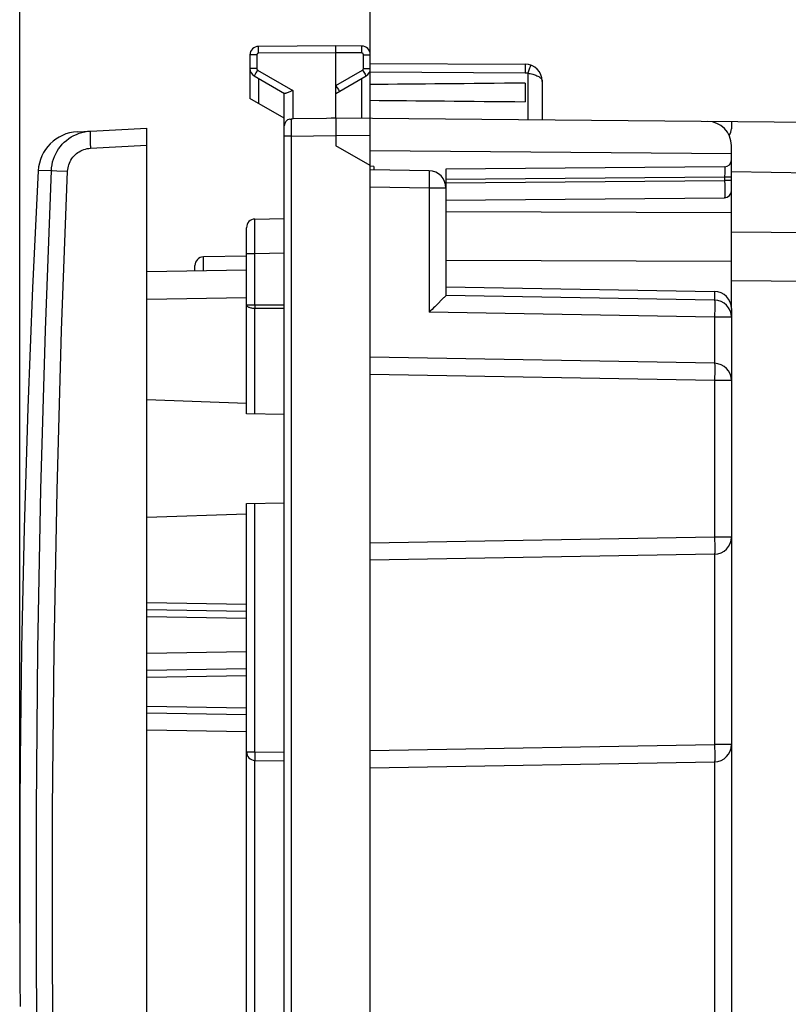
# Model space of a CAD drawing. Units: millimetres. Extents: x -20 to 88, y -24 to 52.
# Drawn here: x -20 to 2, y -3 to 25 of the extents above; entities that cross this region are included whole.
import ezdxf

# ---------------------------------------------------------------- set-up
doc = ezdxf.new("R2010")
doc.units = ezdxf.units.MM
doc.header["$LTSCALE"] = 16.335
doc.layers.get('0').update_dxf_attribs({"linetype": 'CONTINUOUS'})
for name, color, linetype in [('DRAFT', 7, 'CONTINUOUS'), ('RACCORDO', 7, 'CONTINUOUS'), ('SUPERFICI', 7, 'CONTINUOUS')]:
    doc.layers.add(name, color=color, linetype=linetype)
doc.styles.get("Standard").update_dxf_attribs({"font": 'txt', "width": 0.8})
doc.dimstyles.new('DIMSTYLE_1', dxfattribs={"dimtxt": 3, "dimasz": 3, "dimexe": 1.5, "dimexo": 0.5, "dimgap": 0.75, "dimtad": 1, "dimtxsty": 'STANDARD', "dimblk": '_FILLED', "dimblk1": '_FILLED', "dimblk2": '_FILLED', "dimcen": 0.09, "dimazin": 2, "dimtfac": 1, "dimtofl": 0, "dimtmove": 0, "dimatfit": 3, "dimldrblk": '_FILLED', "dimfxl": 1, "dimtolj": 1, "dimarcsym": 0})
doc.dimstyles.new('DIMSTYLE_2', dxfattribs={"dimtxt": 3, "dimasz": 3, "dimexe": 1.5, "dimexo": 0.5, "dimgap": 0.75, "dimtad": 1, "dimdec": 1, "dimtxsty": 'STANDARD', "dimblk": '_FILLED', "dimblk1": '_FILLED', "dimblk2": '_FILLED', "dimcen": 0.09, "dimazin": 2, "dimtfac": 1, "dimtdec": 1, "dimtofl": 0, "dimtmove": 0, "dimatfit": 3, "dimldrblk": '_FILLED', "dimfxl": 1, "dimtolj": 1, "dimarcsym": 0})

# ---------------------------------------------------------------- blocks, each defined once
blk = doc.blocks.new('_FILLED')
at = {"color": 0, "linetype": 'BYBLOCK'}
blk.add_solid([(0, 0), (-1, 0.3167), (-1, -0.3167)], dxfattribs=at)
blk = doc.blocks.new('*D2')
at = {"color": 7, "linetype": 'CONTINUOUS'}
for p, q in [((-9.719, -23.344), (-9.719, 39.5)), ((24.781, -8.95), (24.781, 39.5)), ((-9.719, 38), (7.531, 38)), ((24.781, 38), (7.531, 38))]:
    blk.add_line(p, q, dxfattribs=at)
at = {"color": 7, "linetype": 'CONTINUOUS', "xscale": 3, "yscale": 3, "zscale": 3}
for p, rotation in [((-9.719, 38), 180), ((24.781, 38), 360)]:
    blk.add_blockref('_FILLED', p, dxfattribs=dict(at, rotation=rotation))
blk = doc.blocks.new('*D3')
at = {"color": 7, "linetype": 'CONTINUOUS'}
for p, q in [((-19.911, -1.002), (-19.911, 49.5)), ((24.781, -8.95), (24.781, 49.5)), ((-19.911, 48), (2.435, 48)), ((24.781, 48), (2.435, 48))]:
    blk.add_line(p, q, dxfattribs=at)
at = {"color": 7, "linetype": 'CONTINUOUS', "xscale": 3, "yscale": 3, "zscale": 3, "rotation": 180}
blk.add_blockref('_FILLED', (-19.911, 48), dxfattribs=at)
at = {"color": 7, "linetype": 'CONTINUOUS', "xscale": 3, "yscale": 3, "zscale": 3}
blk.add_blockref('_FILLED', (24.781, 48), dxfattribs=at)

msp = doc.modelspace()

# ---------------------------------------------------------------- linework, layer by layer
at = {"color": 7, "linetype": 'CONTINUOUS'}
for p, q in [((-17.855, 22.026), (-16.219, 22.112)), ((-16.219, -22.112), (-16.219, 22.112)), ((0.781, 21.004), (0.781, 21.19)), ((0.781, 18.077), (0.781, 20.29)), ((-13.319, 18.391), (-14.573, 18.369)), ((-14.819, 17.965), (-14.819, 18.119)), ((-16.219, 17.941), (-13.319, 17.991)), ((-13.319, 14.108), (-16.219, 14.21)), ((-13.319, 10.892), (-16.219, 10.79)), ((-13.319, 8.059), (-16.219, 8.109)), ((-13.319, 6.391), (-16.219, 6.341)), ((-16.219, 5.112), (-13.319, 5.061)), ((-19.901, 3.734), (-19.901, 3.714)), ((-19.901, 3.654), (-19.902, 3.554)), ((-19.901, 3.714), (-19.901, 3.654)), ((-19.904, 3.158), (-19.905, 2.951)), ((-19.905, 2.951), (-19.907, 2.472)), ((-19.907, 2.472), (-19.908, 2.208)), ((-19.91, 1.647), (-19.911, 1.502)), ((-19.905, -2.952), (-19.904, -3.159)), ((-19.904, -3.159), (-19.903, -3.419))]:
    msp.add_line(p, q, dxfattribs=at)
at = {"color": 250, "linetype": 'CONTINUOUS'}
for p, q in [((-17.855, 21.527), (-16.219, 21.612)), ((0.781, 19.648), (-7.519, 19.678)), ((-14.573, 17.969), (-14.573, 18.369)), ((0.781, 18.234), (-7.519, 18.264)), ((-16.219, 17.141), (-13.319, 17.191)), ((-13.319, 8.259), (-16.219, 8.309)), ((-13.319, 7.859), (-16.219, 7.909)), ((-13.319, 6.891), (-16.219, 6.841)), ((-13.319, 6.191), (-16.219, 6.141)), ((-16.219, 5.312), (-13.319, 5.261)), ((-13.319, 4.561), (-16.219, 4.612))]:
    msp.add_line(p, q, dxfattribs=at)
at = {"color": 7, "linetype": 'CONTINUOUS'}
for points in [[(-19.374, 20.87), (-19.537, 17.469), (-19.674, 13.977), (-19.781, 10.485), (-19.857, 6.991), (-19.901, 3.734)], [(-19.902, 3.554), (-19.903, 3.418), (-19.904, 3.158)], [(-19.908, 2.208), (-19.909, 1.93), (-19.91, 1.647)], [(-19.911, 1.502), (-19.911, 1.335), (-19.912, 1.168), (-19.912, 1.001), (-19.912, 0.834), (-19.913, 0.667), (-19.913, 0.501), (-19.913, 0.334), (-19.913, 0.167), (-19.913, 0)], [(-19.913, 0), (-19.913, -0.167), (-19.913, -0.334), (-19.913, -0.501), (-19.913, -0.667), (-19.912, -0.834), (-19.912, -1.001), (-19.912, -1.168), (-19.911, -1.335), (-19.911, -1.502)], [(-19.911, -1.502), (-19.91, -1.647), (-19.909, -1.93)], [(-19.909, -1.93), (-19.908, -2.07), (-19.908, -2.208), (-19.907, -2.343), (-19.905, -2.952)]]:
    msp.add_lwpolyline(points, dxfattribs=at)
msp.add_arc((-14.569, 18.119), 0.25, 91, 180, dxfattribs=at)
at = {"layer": 'DRAFT', "color": 7, "linetype": 'CONTINUOUS'}
for p, q in [((-5.219, 23.419), (-5.219, 22.881)), ((-9.719, 21.023), (-10.719, 21.6)), ((-9.719, 21.465), (0.781, 21.375)), ((-9.719, -21.023), (-9.719, 21.023)), ((-9.619, 21), (-9.719, 21.002)), ((-9.619, 21), (-9.619, 20.898)), ((-7.519, 17.5), (0.29, 17.364))]:
    msp.add_line(p, q, dxfattribs=at)
for start_param, end_param in [(2.572525, 2.667107), (-2.667107, -2.572525)]:
    msp.add_ellipse((75.224, 23.15), major_axis=(95.492, 0), ratio=0.005236, start_param=start_param, end_param=end_param, dxfattribs=at)
at = {"layer": 'RACCORDO', "color": 7, "linetype": 'CONTINUOUS'}
for p, q in [((-10.719, 24.5), (-12.97, 24.488)), ((-9.967, 24.496), (-10.719, 24.5)), ((-10.719, 24.377), (-10.719, 24.441)), ((-10.719, 24.3), (-10.719, 24.377)), ((-13.219, 24.238), (-13.219, 22.977)), ((-10.719, 22.4), (-10.719, 24.3)), ((-9.719, 21.023), (-9.719, 24.246)), ((-9.719, 23.995), (-5.216, 23.971)), ((-13.094, 23.628), (-12.214, 23.12)), ((-10.719, 23.123), (-9.844, 23.628)), ((-10.719, 23.353), (-10.68, 23.287)), ((-10.68, 23.287), (-10.648, 23.231)), ((-10.648, 23.231), (-10.633, 23.203)), ((-4.719, 23.471), (-4.719, 22.348)), ((-12.219, 22.4), (-13.219, 22.977)), ((-12.219, -23.123), (-12.219, 23.123)), ((-12.005, 22.377), (-12.022, 22.377)), ((-11.97, 22.378), (-12.005, 22.377)), ((10.781, 22.212), (-10.719, 22.4)), ((-10.719, 22.333), (-10.719, 22.222)), ((-10.719, 22.222), (-10.719, 22.071)), ((-10.719, 22.071), (-10.719, 21.9)), ((0.781, 22.3), (0.781, 22.089)), ((-18.238, 22.006), (-17.855, 22.026)), ((-10.719, 21.9), (-10.719, 21.6)), ((0.781, 20.29), (0.781, 21.606)), ((-8.01, 20.87), (-9.719, 20.9)), ((0.583, 20.99), (-7.519, 20.919)), ((-7.519, 20.919), (-7.519, 17.25)), ((-7.519, 20.019), (0.583, 20.09)), ((-13.073, 19.468), (-12.219, 19.483)), ((-13.319, 13.804), (-13.319, 19.218)), ((0.29, 17.114), (-7.519, 17.25)), ((-7.741, 17.024), (-7.845, 16.921)), ((-7.657, 17.108), (-7.741, 17.024)), ((-7.591, 17.174), (-7.657, 17.108)), ((0.781, 16.864), (0.781, -16.864)), ((0.29, 15.275), (-9.719, 15.45)), ((-12.219, 13.785), (-13.319, 13.804)), ((-13.319, 11.196), (-12.219, 11.215)), ((-13.319, -11.196), (-13.319, 11.196)), ((0.29, 9.725), (-9.719, 9.55)), ((-13.073, 3.732), (-12.219, 3.717)), ((-9.719, 3.517), (0.29, 3.691))]:
    msp.add_line(p, q, dxfattribs=at)
at = {"layer": 'RACCORDO', "color": 250, "linetype": 'CONTINUOUS'}
for p, q in [((-12.97, 24.365), (-12.97, 24.43)), ((-12.97, 24.288), (-12.97, 24.365)), ((-9.967, 24.455), (-9.967, 24.481)), ((-9.967, 24.396), (-9.967, 24.455)), ((-9.967, 24.296), (-9.967, 24.396)), ((-13.02, 24.238), (-13.219, 24.238)), ((-13.02, 24.238), (-13.02, 23.844)), ((-10.719, 24.3), (-12.97, 24.288)), ((-9.967, 24.296), (-10.719, 24.3)), ((-9.918, 23.844), (-9.918, 24.246)), ((-9.918, 24.246), (-9.719, 24.246)), ((-13.02, 23.844), (-13.219, 23.844)), ((-12.995, 23.801), (-13.044, 23.715)), ((-12.995, 23.801), (-11.97, 23.209)), ((-10.719, 23.353), (-9.943, 23.801)), ((-9.943, 23.801), (-9.904, 23.735)), ((-9.918, 23.844), (-9.719, 23.844)), ((-5.216, 23.952), (-5.215, 23.92)), ((-5.215, 23.873), (-5.216, 23.817)), ((-5.215, 23.92), (-5.215, 23.873)), ((-5.115, 23.769), (-5.136, 23.708)), ((-5.087, 23.852), (-5.115, 23.769)), ((-5.073, 23.895), (-5.087, 23.852)), ((-5.062, 23.926), (-5.073, 23.895)), ((-13.073, 23.664), (-13.086, 23.641)), ((-13.044, 23.715), (-13.073, 23.664)), ((-12.973, 23.558), (-12.973, 22.836)), ((-9.964, 22.393), (-9.964, 23.558)), ((-9.904, 23.735), (-9.872, 23.679)), ((-9.872, 23.679), (-9.857, 23.651)), ((-9.719, 23.745), (-5.216, 23.721)), ((-5.136, 23.708), (-5.136, 22.351)), ((-11.97, 23.209), (-11.97, 22.378)), ((-12.023, 22.284), (-12.023, 22.228)), ((-12.023, 22.228), (-12.023, 22.126)), ((-12.023, 22.126), (-12.023, 22.006)), ((-12.022, 21.877), (-12.219, 21.877)), ((-12.023, 22.006), (-12.022, 21.877)), ((-12.022, 21.877), (-10.719, 21.9)), ((-12.022, 21.877), (-12.022, -21.877)), ((-9.719, 21.891), (-10.719, 21.9)), ((0.584, 20.98), (0.584, 20.962)), ((0.584, 20.962), (0.584, 20.92)), ((0.584, 20.92), (0.584, 20.862)), ((-18.992, 20.878), (-19.374, 20.87)), ((-18.965, 20.877), (-18.832, 20.871)), ((-18.832, 20.871), (-18.519, 20.857)), ((0.583, 20.69), (-7.519, 20.619)), ((0.583, 20.69), (0.583, 20.59)), ((0.781, 20.69), (0.583, 20.69)), ((0.584, 20.862), (0.584, 20.793)), ((-8.01, 20.37), (-9.719, 20.4)), ((-8.008, 20.457), (-8.01, 20.37)), ((-8.01, 20.37), (-8.01, 16.759)), ((-7.519, 20.37), (-8.01, 20.37)), ((-7.519, 20.519), (0.583, 20.59)), ((0.583, 20.59), (0.584, 20.46)), ((0.781, 20.59), (0.583, 20.59)), ((0.584, 20.46), (0.584, 20.34)), ((0.584, 20.34), (0.584, 20.236)), ((0.584, 20.236), (0.584, 20.157)), ((-13.075, 19.294), (-13.074, 19.369)), ((-13.075, 19.201), (-13.075, 19.294)), ((-13.075, 19.091), (-13.075, 19.201)), ((-13.075, 18.968), (-13.075, 19.091)), ((-13.074, 18.833), (-13.075, 18.968)), ((-13.074, 18.69), (-13.074, 18.833)), ((-13.073, 18.468), (-13.074, 18.69)), ((-13.319, 18.468), (-13.073, 18.468)), ((-13.073, 18.468), (-12.219, 18.483)), ((-13.073, 16.978), (-13.073, 18.468)), ((0.29, 17.364), (0.29, 17.114)), ((-13.319, 16.978), (-13.073, 16.978)), ((-13.073, 16.978), (-13.073, 16.909)), ((-13.073, 16.978), (-12.219, 16.975)), ((-13.073, 16.909), (-13.073, 16.877)), ((-13.073, 13.8), (-13.073, 16.877)), ((-13.073, 16.877), (-12.219, 16.874)), ((0.29, 16.614), (-8.01, 16.759)), ((0.292, 16.701), (0.29, 16.614)), ((0.29, 16.614), (0.29, 15.275)), ((0.781, 16.614), (0.29, 16.614)), ((0.29, 14.775), (-9.719, 14.95)), ((0.292, 14.862), (0.29, 14.775)), ((0.29, 14.775), (0.29, 10.225)), ((0.781, 14.775), (0.29, 14.775)), ((-13.073, 3.982), (-13.073, 11.2)), ((0.29, 10.225), (-9.719, 10.05)), ((0.781, 10.225), (0.29, 10.225)), ((0.29, 9.725), (0.29, 4.191)), ((-9.719, 4.017), (0.29, 4.191)), ((0.781, 4.191), (0.29, 4.191)), ((-13.319, 3.982), (-13.073, 3.982)), ((-13.074, 3.882), (-13.075, 3.837)), ((-13.075, 3.837), (-13.075, 3.797)), ((-13.073, 3.982), (-13.074, 3.931)), ((-13.074, 3.931), (-13.074, 3.882)), ((-13.073, 3.982), (-12.219, 3.967)), ((-13.073, -4.7), (-13.073, 3.732)), ((0.29, 3.691), (0.29, -4.691))]:
    msp.add_line(p, q, dxfattribs=at)
for points in [[(-12.97, 24.43), (-12.97, 24.461), (-12.97, 24.473), (-12.97, 24.481), (-12.97, 24.487), (-12.97, 24.488)], [(-9.967, 24.481), (-9.967, 24.489), (-9.967, 24.494), (-9.967, 24.496)], [(-12.97, 24.288), (-12.975, 24.288), (-12.98, 24.287), (-12.985, 24.286), (-12.99, 24.284), (-12.995, 24.281), (-12.999, 24.279), (-13.003, 24.275), (-13.007, 24.272), (-13.01, 24.268), (-13.013, 24.263), (-13.015, 24.258), (-13.017, 24.254), (-13.018, 24.249), (-13.019, 24.244), (-13.02, 24.238)], [(-9.918, 24.246), (-9.918, 24.251), (-9.919, 24.256), (-9.92, 24.261), (-9.922, 24.266), (-9.924, 24.271), (-9.927, 24.275), (-9.93, 24.279), (-9.934, 24.283), (-9.938, 24.286), (-9.942, 24.289), (-9.947, 24.292), (-9.952, 24.294), (-9.957, 24.295), (-9.962, 24.296), (-9.967, 24.296)], [(-13.02, 23.844), (-13.019, 23.84), (-13.019, 23.836), (-13.018, 23.831), (-13.017, 23.827), (-13.015, 23.823), (-13.013, 23.819), (-13.011, 23.816), (-13.008, 23.812), (-13.005, 23.809), (-13.002, 23.806), (-12.998, 23.803), (-12.995, 23.801)], [(-9.943, 23.801), (-9.939, 23.803), (-9.935, 23.806), (-9.932, 23.809), (-9.929, 23.812), (-9.927, 23.816), (-9.924, 23.819), (-9.922, 23.823), (-9.921, 23.827), (-9.919, 23.831), (-9.918, 23.836), (-9.918, 23.84), (-9.918, 23.844)], [(-5.216, 23.971), (-5.216, 23.969), (-5.216, 23.963), (-5.216, 23.952)], [(-5.216, 23.817), (-5.216, 23.754), (-5.216, 23.721)], [(-5.057, 23.944), (-5.057, 23.942), (-5.059, 23.936), (-5.062, 23.926)], [(-13.086, 23.641), (-13.09, 23.634), (-13.093, 23.629), (-13.094, 23.628)], [(-9.857, 23.651), (-9.847, 23.634), (-9.844, 23.629), (-9.844, 23.628)], [(-5.216, 23.721), (-5.202, 23.721), (-5.189, 23.72), (-5.176, 23.718), (-5.163, 23.715), (-5.149, 23.712), (-5.136, 23.708)], [(-5.136, 23.708), (-5.101, 23.702), (-5.067, 23.696), (-5.032, 23.689), (-4.998, 23.68), (-4.965, 23.671), (-4.933, 23.661), (-4.903, 23.649), (-4.874, 23.637), (-4.847, 23.624), (-4.821, 23.609), (-4.798, 23.594), (-4.778, 23.578), (-4.76, 23.562), (-4.745, 23.544), (-4.734, 23.526), (-4.725, 23.508), (-4.72, 23.49), (-4.719, 23.471)], [(-12.022, 22.377), (-12.022, 22.374), (-12.023, 22.368), (-12.023, 22.358), (-12.023, 22.344), (-12.023, 22.328), (-12.023, 22.284)], [(-17.855, 22.026), (-17.857, 22.023), (-17.86, 22.015), (-17.861, 22.001), (-17.863, 21.982), (-17.864, 21.959), (-17.865, 21.93), (-17.865, 21.897), (-17.865, 21.86), (-17.865, 21.82), (-17.864, 21.776), (-17.863, 21.729), (-17.861, 21.681), (-17.86, 21.63), (-17.857, 21.579), (-17.855, 21.527)], [(-18.519, 20.857), (-18.515, 20.906), (-18.508, 20.955), (-18.498, 21.002), (-18.484, 21.049), (-18.466, 21.096), (-18.446, 21.14), (-18.422, 21.183), (-18.396, 21.225), (-18.366, 21.265), (-18.334, 21.302), (-18.299, 21.337), (-18.262, 21.37), (-18.223, 21.399), (-18.181, 21.426), (-18.138, 21.45), (-18.094, 21.471), (-18.047, 21.489), (-18, 21.504), (-17.953, 21.515), (-17.904, 21.522), (-17.855, 21.527)], [(0.583, 20.99), (0.583, 20.989), (0.583, 20.985), (0.584, 20.98)], [(-18.992, -20.878), (-19.166, -16.241), (-19.297, -11.602), (-19.384, -6.962), (-19.428, -2.321), (-19.428, 2.321), (-19.384, 6.962), (-19.297, 11.602), (-19.166, 16.241), (-18.992, 20.878)], [(-18.992, 20.878), (-18.988, 20.878), (-18.965, 20.877)], [(-18.519, -20.857), (-18.693, -16.224), (-18.824, -11.59), (-18.911, -6.955), (-18.955, -2.318), (-18.955, 2.318), (-18.911, 6.955), (-18.824, 11.59), (-18.693, 16.224), (-18.519, 20.857)], [(-8.01, 20.87), (-8.009, 20.868), (-8.008, 20.863), (-8.008, 20.853), (-8.007, 20.84), (-8.007, 20.823), (-8.007, 20.803), (-8.006, 20.78), (-8.006, 20.753), (-8.006, 20.724), (-8.006, 20.692), (-8.006, 20.657), (-8.007, 20.62), (-8.007, 20.581), (-8.007, 20.541), (-8.008, 20.5), (-8.008, 20.457)], [(0.584, 20.793), (0.583, 20.716), (0.583, 20.69)], [(0.584, 20.157), (0.584, 20.12), (0.584, 20.107), (0.583, 20.098), (0.583, 20.092), (0.583, 20.09)], [(-13.074, 19.369), (-13.074, 19.423), (-13.074, 19.443), (-13.074, 19.456), (-13.073, 19.465), (-13.073, 19.468)], [(-13.319, 16.978), (-13.317, 16.968), (-13.313, 16.957), (-13.307, 16.947), (-13.298, 16.937), (-13.286, 16.928), (-13.272, 16.919), (-13.256, 16.911), (-13.238, 16.903), (-13.218, 16.897), (-13.196, 16.891), (-13.173, 16.886), (-13.149, 16.882), (-13.124, 16.879), (-13.099, 16.877), (-13.073, 16.877)], [(0.29, 17.114), (0.291, 17.112), (0.292, 17.106), (0.292, 17.097), (0.293, 17.084), (0.293, 17.067), (0.293, 17.047), (0.294, 17.023), (0.294, 16.997), (0.294, 16.967), (0.294, 16.935), (0.294, 16.9), (0.293, 16.864), (0.293, 16.825), (0.293, 16.785), (0.292, 16.743), (0.292, 16.701)], [(0.29, 15.275), (0.291, 15.273), (0.292, 15.268), (0.292, 15.258), (0.293, 15.245), (0.293, 15.228), (0.293, 15.208), (0.294, 15.185), (0.294, 15.158), (0.294, 15.129), (0.294, 15.097), (0.294, 15.062), (0.293, 15.025), (0.293, 14.987), (0.293, 14.946), (0.292, 14.905), (0.292, 14.862)], [(0.29, 10.225), (0.292, 10.138), (0.292, 10.095), (0.293, 10.054), (0.293, 10.013), (0.293, 9.975), (0.294, 9.938), (0.294, 9.903), (0.294, 9.871), (0.294, 9.842), (0.294, 9.815), (0.293, 9.792), (0.293, 9.772), (0.293, 9.755), (0.292, 9.742), (0.292, 9.732), (0.291, 9.727), (0.29, 9.725)], [(0.29, 4.191), (0.292, 4.105), (0.292, 4.062), (0.293, 4.02), (0.293, 3.98), (0.293, 3.941), (0.294, 3.905), (0.294, 3.87), (0.294, 3.838), (0.294, 3.808), (0.294, 3.782), (0.293, 3.758), (0.293, 3.738), (0.293, 3.722), (0.292, 3.708), (0.292, 3.699), (0.291, 3.693), (0.29, 3.691)], [(-13.075, 3.797), (-13.075, 3.781), (-13.075, 3.766), (-13.074, 3.754), (-13.074, 3.745), (-13.074, 3.738), (-13.073, 3.734), (-13.073, 3.732)]]:
    msp.add_lwpolyline(points, dxfattribs=at)
at = {"layer": 'RACCORDO', "color": 7, "linetype": 'CONTINUOUS'}
for points in [[(-10.719, 24.441), (-10.719, 24.473), (-10.719, 24.485), (-10.719, 24.493), (-10.719, 24.498), (-10.719, 24.5)], [(-11.97, 23.209), (-12.001, 23.196), (-12.059, 23.169)], [(-10.633, 23.203), (-10.623, 23.186), (-10.62, 23.181), (-10.62, 23.18)], [(-12.059, 23.169), (-12.086, 23.157), (-12.111, 23.147), (-12.134, 23.138), (-12.154, 23.13), (-12.172, 23.124), (-12.187, 23.12), (-12.198, 23.118), (-12.207, 23.118), (-12.214, 23.12)], [(-12.057, 22.374), (-12.041, 22.376), (-12.022, 22.377)], [(-10.719, 22.4), (-10.858, 22.398), (-10.997, 22.395), (-11.97, 22.378)], [(-10.719, 22.4), (-10.719, 22.398), (-10.719, 22.393), (-10.719, 22.383), (-10.719, 22.37), (-10.719, 22.333)], [(-18.992, 20.878), (-18.986, 20.962), (-18.973, 21.046), (-18.955, 21.128), (-18.931, 21.209), (-18.901, 21.288), (-18.866, 21.364), (-18.826, 21.438), (-18.781, 21.509), (-18.73, 21.577), (-18.675, 21.641), (-18.616, 21.701), (-18.552, 21.757), (-18.485, 21.808), (-18.414, 21.854), (-18.341, 21.895), (-18.264, 21.931), (-18.185, 21.961), (-18.105, 21.986), (-18.022, 22.005), (-17.939, 22.019), (-17.855, 22.026)], [(-7.546, 17.22), (-7.574, 17.192), (-7.591, 17.174)], [(-7.519, 17.25), (-7.52, 17.248), (-7.523, 17.245), (-7.528, 17.239), (-7.536, 17.231), (-7.546, 17.22)], [(-7.845, 16.921), (-7.884, 16.883), (-7.924, 16.843), (-7.966, 16.802), (-8.01, 16.759)]]:
    msp.add_lwpolyline(points, dxfattribs=at)
for centre, radius, start, end in [((-12.969, 24.238), 0.25, 90.3, 179.9869), ((-9.969, 24.246), 0.25, 0, 89.6869), ((-12.969, 23.844), 0.25, 180, 239.9962), ((-9.969, 23.844), 0.25, 300, 359.9962), ((-5.219, 23.471), 0.5, 0, 89.7), ((-12.019, 22.177), 0.2, 101.1279, 180), ((0.081, 21.606), 0.7, 0, 89.5), ((0.481, 22.089), 0.3, 321.4017, 360), ((-18.175, 20.808), 1.2, 93, 177.0092), ((0.581, 21.19), 0.2, 270.5, 360), ((0.081, 21.004), 0.7, 0, 2.1477), ((-8.019, 20.37), 0.5, 0, 89), ((0.581, 20.29), 0.2, 270.5, 359.997), ((-13.069, 19.218), 0.25, 90.9999, 179.996), ((0.281, 16.864), 0.5, 0, 89), ((0.281, 16.614), 0.5, 0, 89), ((0.281, 14.775), 0.5, 0, 89), ((0.281, 10.225), 0.5, 271, 360), ((0.281, 4.191), 0.5, 271, 360), ((-13.069, 3.982), 0.25, 180, 269)]:
    msp.add_arc(centre, radius, start, end, dxfattribs=at)
at = {"layer": 'SUPERFICI', "color": 7, "linetype": 'CONTINUOUS'}
for p, q in [((0.781, 20.85), (10.781, 20.675)), ((0.781, 16.864), (0.781, 18.077))]:
    msp.add_line(p, q, dxfattribs=at)
at = {"layer": 'SUPERFICI', "color": 250, "linetype": 'CONTINUOUS'}
for p, q in [((21.799, 18.934), (0.781, 19.086)), ((21.799, 17.52), (0.781, 17.672))]:
    msp.add_line(p, q, dxfattribs=at)

# ---------------------------------------------------------------- dimensions: what is measured, and where the dimension line sits
at = {"color": 7, "linetype": 'CONTINUOUS'}
for base, p2, dimstyle, picture, middle in [((-19.911, 48), (-19.911, -1.502), 'DIMSTYLE_2', '*D3', (-1.957, 48)), ((-9.719, 38), (-9.719, -23.844), 'DIMSTYLE_1', '*D2', (3.353, 38))]:
    dim = msp.add_linear_dim(base=base, p1=(24.781, -9.45), p2=p2, angle=180, dimstyle=dimstyle, dxfattribs=at)
    dim.commit()
    dim.dimension.update_dxf_attribs({"geometry": picture, "text_midpoint": middle, "dimtype": 160})

doc.saveas('drawing.dxf')
